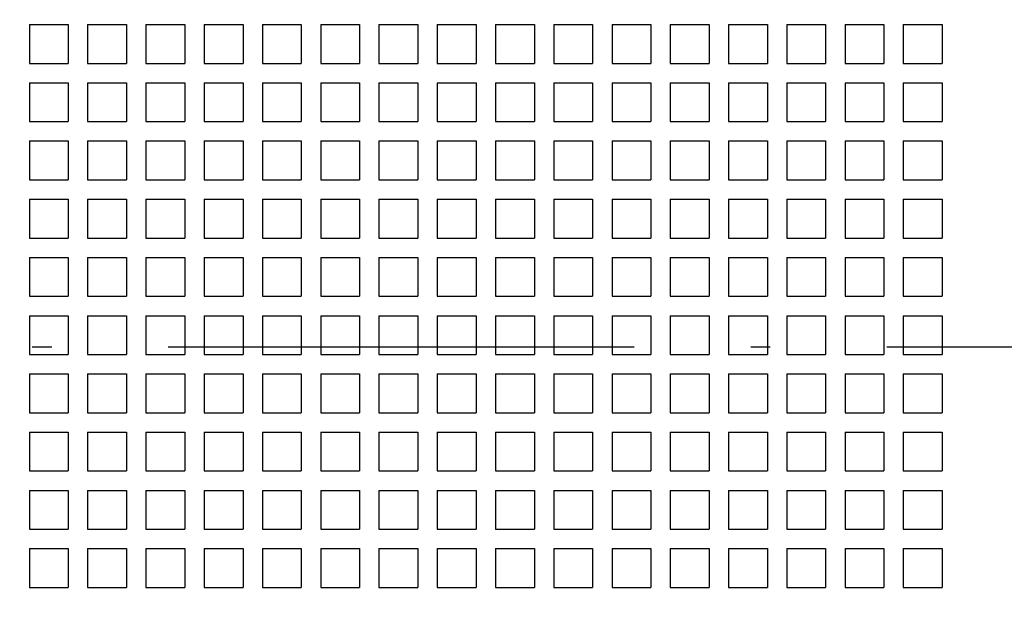
# Model space of a CAD drawing. Extents: x -132 to 724, y 338 to 675.
# Drawn here: x -80 to -55, y 530 to 545 of the extents above; entities that cross this region are included whole.
import ezdxf
from ezdxf.enums import TextEntityAlignment as Align

# ---------------------------------------------------------------- set-up
doc = ezdxf.new("R2010")
doc.units = 0
doc.linetypes.add('DASHDOT', pattern=[18.5, 12, -3, 0.5, -3])
doc.layers.get('0').update_dxf_attribs({"linetype": 'CONTINUOUS'})
doc.styles.get("Standard").update_dxf_attribs({"font": 'isocp.shx'})
doc.dimstyles.get("Standard").update_dxf_attribs({"dimtxt": 2.5, "dimasz": 2.5, "dimexe": 1.25, "dimexo": 0.625, "dimtad": 1, "dimcen": 2.5, "dimazin": 3, "dimtfac": 1, "dimtmove": 0, "dimatfit": 3})

# ---------------------------------------------------------------- blocks, each defined once
blk = doc.blocks.new('*D37')
at = {"color": 7}
for p, q in [((-107.011452, 508.903381), (-107.011452, 672.005379)), ((12.988548, 508.903381), (12.988548, 672.005379)), ((-107.011452, 670.005379), (12.988548, 670.005379))]:
    blk.add_line(p, q, dxfattribs=at)
for points in [[(-105.079598, 670.523018), (-107.011452, 670.005379), (-105.079598, 669.48774)], [(11.056698, 669.48774), (12.988548, 670.005379), (11.056698, 670.523018)]]:
    blk.add_lwpolyline(points, dxfattribs=at)
blk.add_text('120', height=2.5, dxfattribs=at).set_placement((-50.764334, 672.005379), (-43.25857, 672.005379), align=Align.FIT)
blk = doc.blocks.new('BLOCK264')
at = {"color": 7, "ltscale": 0.025}
for p, q in [((-47.7, -5.7), (-46.7, -5.7)), ((-47.7, -5.7), (-47.7, -6.7)), ((-46.7, -5.7), (-46.7, -6.7)), ((-46.2, -5.7), (-45.2, -5.7)), ((-46.2, -5.7), (-46.2, -6.7)), ((-45.2, -5.7), (-45.2, -6.7)), ((-44.7, -5.7), (-43.7, -5.7)), ((-44.7, -5.7), (-44.7, -6.7)), ((-43.7, -5.7), (-43.7, -6.7)), ((-43.2, -5.7), (-42.2, -5.7)), ((-43.2, -5.7), (-43.2, -6.7)), ((-42.2, -5.7), (-42.2, -6.7)), ((-41.7, -5.7), (-40.7, -5.7)), ((-41.7, -5.7), (-41.7, -6.7)), ((-40.7, -5.7), (-40.7, -6.7)), ((-40.2, -5.7), (-39.2, -5.7)), ((-40.2, -5.7), (-40.2, -6.7)), ((-39.2, -5.7), (-39.2, -6.7)), ((-38.7, -5.7), (-37.7, -5.7)), ((-38.7, -5.7), (-38.7, -6.7)), ((-37.7, -5.7), (-37.7, -6.7)), ((-37.2, -5.7), (-36.2, -5.7)), ((-37.2, -5.7), (-37.2, -6.7)), ((-36.2, -5.7), (-36.2, -6.7)), ((-35.7, -5.7), (-34.7, -5.7)), ((-35.7, -5.7), (-35.7, -6.7)), ((-34.7, -5.7), (-34.7, -6.7)), ((-34.2, -5.7), (-33.2, -5.7)), ((-34.2, -5.7), (-34.2, -6.7)), ((-33.2, -5.7), (-33.2, -6.7)), ((-32.7, -5.7), (-31.7, -5.7)), ((-32.7, -5.7), (-32.7, -6.7)), ((-31.7, -5.7), (-31.7, -6.7)), ((-31.2, -5.7), (-30.2, -5.7)), ((-31.2, -5.7), (-31.2, -6.7)), ((-30.2, -5.7), (-30.2, -6.7)), ((-29.7, -5.7), (-28.7, -5.7)), ((-29.7, -5.7), (-29.7, -6.7)), ((-28.7, -5.7), (-28.7, -6.7)), ((-28.2, -5.7), (-27.2, -5.7)), ((-28.2, -5.7), (-28.2, -6.7)), ((-27.2, -5.7), (-27.2, -6.7)), ((-26.7, -5.7), (-25.7, -5.7)), ((-26.7, -5.7), (-26.7, -6.7)), ((-25.7, -5.7), (-25.7, -6.7)), ((-25.2, -5.7), (-24.2, -5.7)), ((-25.2, -5.7), (-25.2, -6.7)), ((-24.2, -5.7), (-24.2, -6.7)), ((-47.7, -6.7), (-46.7, -6.7)), ((-46.2, -6.7), (-45.2, -6.7)), ((-44.7, -6.7), (-43.7, -6.7)), ((-43.2, -6.7), (-42.2, -6.7)), ((-41.7, -6.7), (-40.7, -6.7)), ((-40.2, -6.7), (-39.2, -6.7)), ((-38.7, -6.7), (-37.7, -6.7)), ((-37.2, -6.7), (-36.2, -6.7)), ((-35.7, -6.7), (-34.7, -6.7)), ((-34.2, -6.7), (-33.2, -6.7)), ((-32.7, -6.7), (-31.7, -6.7)), ((-31.2, -6.7), (-30.2, -6.7)), ((-29.7, -6.7), (-28.7, -6.7)), ((-28.2, -6.7), (-27.2, -6.7)), ((-26.7, -6.7), (-25.7, -6.7)), ((-25.2, -6.7), (-24.2, -6.7)), ((-47.7, -7.2), (-46.7, -7.2)), ((-47.7, -7.2), (-47.7, -8.2)), ((-46.7, -7.2), (-46.7, -8.2)), ((-46.2, -7.2), (-45.2, -7.2)), ((-46.2, -7.2), (-46.2, -8.2)), ((-45.2, -7.2), (-45.2, -8.2)), ((-44.7, -7.2), (-43.7, -7.2)), ((-44.7, -7.2), (-44.7, -8.2)), ((-43.7, -7.2), (-43.7, -8.2)), ((-43.2, -7.2), (-42.2, -7.2)), ((-43.2, -7.2), (-43.2, -8.2)), ((-42.2, -7.2), (-42.2, -8.2)), ((-41.7, -7.2), (-40.7, -7.2)), ((-41.7, -7.2), (-41.7, -8.2)), ((-40.7, -7.2), (-40.7, -8.2)), ((-40.2, -7.2), (-39.2, -7.2)), ((-40.2, -7.2), (-40.2, -8.2)), ((-39.2, -7.2), (-39.2, -8.2)), ((-38.7, -7.2), (-37.7, -7.2)), ((-38.7, -7.2), (-38.7, -8.2)), ((-37.7, -7.2), (-37.7, -8.2)), ((-37.2, -7.2), (-36.2, -7.2)), ((-37.2, -7.2), (-37.2, -8.2)), ((-36.2, -7.2), (-36.2, -8.2)), ((-35.7, -7.2), (-34.7, -7.2)), ((-35.7, -7.2), (-35.7, -8.2)), ((-34.7, -7.2), (-34.7, -8.2)), ((-34.2, -7.2), (-33.2, -7.2)), ((-34.2, -7.2), (-34.2, -8.2)), ((-33.2, -7.2), (-33.2, -8.2)), ((-32.7, -7.2), (-31.7, -7.2)), ((-32.7, -7.2), (-32.7, -8.2)), ((-31.7, -7.2), (-31.7, -8.2)), ((-31.2, -7.2), (-30.2, -7.2)), ((-31.2, -7.2), (-31.2, -8.2)), ((-30.2, -7.2), (-30.2, -8.2)), ((-29.7, -7.2), (-28.7, -7.2)), ((-29.7, -7.2), (-29.7, -8.2)), ((-28.7, -7.2), (-28.7, -8.2)), ((-28.2, -7.2), (-27.2, -7.2)), ((-28.2, -7.2), (-28.2, -8.2)), ((-27.2, -7.2), (-27.2, -8.2)), ((-26.7, -7.2), (-25.7, -7.2)), ((-26.7, -7.2), (-26.7, -8.2)), ((-25.7, -7.2), (-25.7, -8.2)), ((-25.2, -7.2), (-24.2, -7.2)), ((-25.2, -7.2), (-25.2, -8.2)), ((-24.2, -7.2), (-24.2, -8.2)), ((-47.7, -8.2), (-46.7, -8.2)), ((-46.2, -8.2), (-45.2, -8.2)), ((-44.7, -8.2), (-43.7, -8.2)), ((-43.2, -8.2), (-42.2, -8.2)), ((-41.7, -8.2), (-40.7, -8.2)), ((-40.2, -8.2), (-39.2, -8.2)), ((-38.7, -8.2), (-37.7, -8.2)), ((-37.2, -8.2), (-36.2, -8.2)), ((-35.7, -8.2), (-34.7, -8.2)), ((-34.2, -8.2), (-33.2, -8.2)), ((-32.7, -8.2), (-31.7, -8.2)), ((-31.2, -8.2), (-30.2, -8.2)), ((-29.7, -8.2), (-28.7, -8.2)), ((-28.2, -8.2), (-27.2, -8.2)), ((-26.7, -8.2), (-25.7, -8.2)), ((-25.2, -8.2), (-24.2, -8.2)), ((-47.7, -8.7), (-46.7, -8.7)), ((-47.7, -8.7), (-47.7, -9.7)), ((-46.7, -8.7), (-46.7, -9.7)), ((-46.2, -8.7), (-45.2, -8.7)), ((-46.2, -8.7), (-46.2, -9.7)), ((-45.2, -8.7), (-45.2, -9.7)), ((-44.7, -8.7), (-43.7, -8.7)), ((-44.7, -8.7), (-44.7, -9.7)), ((-43.7, -8.7), (-43.7, -9.7)), ((-43.2, -8.7), (-42.2, -8.7)), ((-43.2, -8.7), (-43.2, -9.7)), ((-42.2, -8.7), (-42.2, -9.7)), ((-41.7, -8.7), (-40.7, -8.7)), ((-41.7, -8.7), (-41.7, -9.7)), ((-40.7, -8.7), (-40.7, -9.7)), ((-40.2, -8.7), (-39.2, -8.7)), ((-40.2, -8.7), (-40.2, -9.7)), ((-39.2, -8.7), (-39.2, -9.7)), ((-38.7, -8.7), (-37.7, -8.7)), ((-38.7, -8.7), (-38.7, -9.7)), ((-37.7, -8.7), (-37.7, -9.7)), ((-37.2, -8.7), (-36.2, -8.7)), ((-37.2, -8.7), (-37.2, -9.7)), ((-36.2, -8.7), (-36.2, -9.7)), ((-35.7, -8.7), (-34.7, -8.7)), ((-35.7, -8.7), (-35.7, -9.7)), ((-34.7, -8.7), (-34.7, -9.7)), ((-34.2, -8.7), (-33.2, -8.7)), ((-34.2, -8.7), (-34.2, -9.7)), ((-33.2, -8.7), (-33.2, -9.7)), ((-32.7, -8.7), (-31.7, -8.7)), ((-32.7, -8.7), (-32.7, -9.7)), ((-31.7, -8.7), (-31.7, -9.7)), ((-31.2, -8.7), (-30.2, -8.7)), ((-31.2, -8.7), (-31.2, -9.7)), ((-30.2, -8.7), (-30.2, -9.7)), ((-29.7, -8.7), (-28.7, -8.7)), ((-29.7, -8.7), (-29.7, -9.7)), ((-28.7, -8.7), (-28.7, -9.7)), ((-28.2, -8.7), (-27.2, -8.7)), ((-28.2, -8.7), (-28.2, -9.7)), ((-27.2, -8.7), (-27.2, -9.7)), ((-26.7, -8.7), (-25.7, -8.7)), ((-26.7, -8.7), (-26.7, -9.7)), ((-25.7, -8.7), (-25.7, -9.7)), ((-25.2, -8.7), (-24.2, -8.7)), ((-25.2, -8.7), (-25.2, -9.7)), ((-24.2, -8.7), (-24.2, -9.7)), ((-47.7, -9.7), (-46.7, -9.7)), ((-46.2, -9.7), (-45.2, -9.7)), ((-44.7, -9.7), (-43.7, -9.7)), ((-43.2, -9.7), (-42.2, -9.7)), ((-41.7, -9.7), (-40.7, -9.7)), ((-40.2, -9.7), (-39.2, -9.7)), ((-38.7, -9.7), (-37.7, -9.7)), ((-37.2, -9.7), (-36.2, -9.7)), ((-35.7, -9.7), (-34.7, -9.7)), ((-34.2, -9.7), (-33.2, -9.7)), ((-32.7, -9.7), (-31.7, -9.7)), ((-31.2, -9.7), (-30.2, -9.7)), ((-29.7, -9.7), (-28.7, -9.7)), ((-28.2, -9.7), (-27.2, -9.7)), ((-26.7, -9.7), (-25.7, -9.7)), ((-25.2, -9.7), (-24.2, -9.7)), ((-47.7, -10.2), (-46.7, -10.2)), ((-47.7, -10.2), (-47.7, -11.2)), ((-46.7, -10.2), (-46.7, -11.2)), ((-46.2, -10.2), (-45.2, -10.2)), ((-46.2, -10.2), (-46.2, -11.2)), ((-45.2, -10.2), (-45.2, -11.2)), ((-44.7, -10.2), (-43.7, -10.2)), ((-44.7, -10.2), (-44.7, -11.2)), ((-43.7, -10.2), (-43.7, -11.2)), ((-43.2, -10.2), (-42.2, -10.2)), ((-43.2, -10.2), (-43.2, -11.2)), ((-42.2, -10.2), (-42.2, -11.2)), ((-41.7, -10.2), (-40.7, -10.2)), ((-41.7, -10.2), (-41.7, -11.2)), ((-40.7, -10.2), (-40.7, -11.2)), ((-40.2, -10.2), (-39.2, -10.2)), ((-40.2, -10.2), (-40.2, -11.2)), ((-39.2, -10.2), (-39.2, -11.2)), ((-38.7, -10.2), (-37.7, -10.2)), ((-38.7, -10.2), (-38.7, -11.2)), ((-37.7, -10.2), (-37.7, -11.2)), ((-37.2, -10.2), (-36.2, -10.2)), ((-37.2, -10.2), (-37.2, -11.2)), ((-36.2, -10.2), (-36.2, -11.2)), ((-35.7, -10.2), (-34.7, -10.2)), ((-35.7, -10.2), (-35.7, -11.2)), ((-34.7, -10.2), (-34.7, -11.2)), ((-34.2, -10.2), (-33.2, -10.2)), ((-34.2, -10.2), (-34.2, -11.2)), ((-33.2, -10.2), (-33.2, -11.2)), ((-32.7, -10.2), (-31.7, -10.2)), ((-32.7, -10.2), (-32.7, -11.2)), ((-31.7, -10.2), (-31.7, -11.2)), ((-31.2, -10.2), (-30.2, -10.2)), ((-31.2, -10.2), (-31.2, -11.2)), ((-30.2, -10.2), (-30.2, -11.2)), ((-29.7, -10.2), (-28.7, -10.2)), ((-29.7, -10.2), (-29.7, -11.2)), ((-28.7, -10.2), (-28.7, -11.2)), ((-28.2, -10.2), (-27.2, -10.2)), ((-28.2, -10.2), (-28.2, -11.2)), ((-27.2, -10.2), (-27.2, -11.2)), ((-26.7, -10.2), (-25.7, -10.2)), ((-26.7, -10.2), (-26.7, -11.2)), ((-25.7, -10.2), (-25.7, -11.2)), ((-25.2, -10.2), (-24.2, -10.2)), ((-25.2, -10.2), (-25.2, -11.2)), ((-24.2, -10.2), (-24.2, -11.2)), ((-47.7, -11.2), (-46.7, -11.2)), ((-46.2, -11.2), (-45.2, -11.2)), ((-44.7, -11.2), (-43.7, -11.2)), ((-43.2, -11.2), (-42.2, -11.2)), ((-41.7, -11.2), (-40.7, -11.2)), ((-40.2, -11.2), (-39.2, -11.2)), ((-38.7, -11.2), (-37.7, -11.2)), ((-37.2, -11.2), (-36.2, -11.2)), ((-35.7, -11.2), (-34.7, -11.2)), ((-34.2, -11.2), (-33.2, -11.2)), ((-32.7, -11.2), (-31.7, -11.2)), ((-31.2, -11.2), (-30.2, -11.2)), ((-29.7, -11.2), (-28.7, -11.2)), ((-28.2, -11.2), (-27.2, -11.2)), ((-26.7, -11.2), (-25.7, -11.2)), ((-25.2, -11.2), (-24.2, -11.2)), ((-47.7, -11.7), (-46.7, -11.7)), ((-47.7, -11.7), (-47.7, -12.7)), ((-46.7, -11.7), (-46.7, -12.7)), ((-46.2, -11.7), (-45.2, -11.7)), ((-46.2, -11.7), (-46.2, -12.7)), ((-45.2, -11.7), (-45.2, -12.7)), ((-44.7, -11.7), (-43.7, -11.7)), ((-44.7, -11.7), (-44.7, -12.7)), ((-43.7, -11.7), (-43.7, -12.7)), ((-43.2, -11.7), (-42.2, -11.7)), ((-43.2, -11.7), (-43.2, -12.7)), ((-42.2, -11.7), (-42.2, -12.7)), ((-41.7, -11.7), (-40.7, -11.7)), ((-41.7, -11.7), (-41.7, -12.7)), ((-40.7, -11.7), (-40.7, -12.7)), ((-40.2, -11.7), (-39.2, -11.7)), ((-40.2, -11.7), (-40.2, -12.7)), ((-39.2, -11.7), (-39.2, -12.7)), ((-38.7, -11.7), (-37.7, -11.7)), ((-38.7, -11.7), (-38.7, -12.7)), ((-37.7, -11.7), (-37.7, -12.7)), ((-37.2, -11.7), (-36.2, -11.7)), ((-37.2, -11.7), (-37.2, -12.7)), ((-36.2, -11.7), (-36.2, -12.7)), ((-35.7, -11.7), (-34.7, -11.7)), ((-35.7, -11.7), (-35.7, -12.7)), ((-34.7, -11.7), (-34.7, -12.7)), ((-34.2, -11.7), (-33.2, -11.7)), ((-34.2, -11.7), (-34.2, -12.7)), ((-33.2, -11.7), (-33.2, -12.7)), ((-32.7, -11.7), (-31.7, -11.7)), ((-32.7, -11.7), (-32.7, -12.7)), ((-31.7, -11.7), (-31.7, -12.7)), ((-31.2, -11.7), (-30.2, -11.7)), ((-31.2, -11.7), (-31.2, -12.7)), ((-30.2, -11.7), (-30.2, -12.7)), ((-29.7, -11.7), (-28.7, -11.7)), ((-29.7, -11.7), (-29.7, -12.7)), ((-28.7, -11.7), (-28.7, -12.7)), ((-28.2, -11.7), (-27.2, -11.7)), ((-28.2, -11.7), (-28.2, -12.7)), ((-27.2, -11.7), (-27.2, -12.7)), ((-26.7, -11.7), (-25.7, -11.7)), ((-26.7, -11.7), (-26.7, -12.7)), ((-25.7, -11.7), (-25.7, -12.7)), ((-25.2, -11.7), (-24.2, -11.7)), ((-25.2, -11.7), (-25.2, -12.7)), ((-24.2, -11.7), (-24.2, -12.7)), ((-47.7, -12.7), (-46.7, -12.7)), ((-46.2, -12.7), (-45.2, -12.7)), ((-44.7, -12.7), (-43.7, -12.7)), ((-43.2, -12.7), (-42.2, -12.7)), ((-41.7, -12.7), (-40.7, -12.7)), ((-40.2, -12.7), (-39.2, -12.7)), ((-38.7, -12.7), (-37.7, -12.7)), ((-37.2, -12.7), (-36.2, -12.7)), ((-35.7, -12.7), (-34.7, -12.7)), ((-34.2, -12.7), (-33.2, -12.7)), ((-32.7, -12.7), (-31.7, -12.7)), ((-31.2, -12.7), (-30.2, -12.7)), ((-29.7, -12.7), (-28.7, -12.7)), ((-28.2, -12.7), (-27.2, -12.7)), ((-26.7, -12.7), (-25.7, -12.7)), ((-25.2, -12.7), (-24.2, -12.7)), ((-47.7, -13.2), (-46.7, -13.2)), ((-47.7, -13.2), (-47.7, -14.2)), ((-46.7, -13.2), (-46.7, -14.2)), ((-46.2, -13.2), (-45.2, -13.2)), ((-46.2, -13.2), (-46.2, -14.2)), ((-45.2, -13.2), (-45.2, -14.2)), ((-44.7, -13.2), (-43.7, -13.2)), ((-44.7, -13.2), (-44.7, -14.2)), ((-43.7, -13.2), (-43.7, -14.2)), ((-43.2, -13.2), (-42.2, -13.2)), ((-43.2, -13.2), (-43.2, -14.2)), ((-42.2, -13.2), (-42.2, -14.2)), ((-41.7, -13.2), (-40.7, -13.2)), ((-41.7, -13.2), (-41.7, -14.2)), ((-40.7, -13.2), (-40.7, -14.2)), ((-40.2, -13.2), (-39.2, -13.2)), ((-40.2, -13.2), (-40.2, -14.2)), ((-39.2, -13.2), (-39.2, -14.2)), ((-38.7, -13.2), (-37.7, -13.2)), ((-38.7, -13.2), (-38.7, -14.2)), ((-37.7, -13.2), (-37.7, -14.2)), ((-37.2, -13.2), (-36.2, -13.2)), ((-37.2, -13.2), (-37.2, -14.2)), ((-36.2, -13.2), (-36.2, -14.2)), ((-35.7, -13.2), (-34.7, -13.2)), ((-35.7, -13.2), (-35.7, -14.2)), ((-34.7, -13.2), (-34.7, -14.2)), ((-34.2, -13.2), (-33.2, -13.2)), ((-34.2, -13.2), (-34.2, -14.2)), ((-33.2, -13.2), (-33.2, -14.2)), ((-32.7, -13.2), (-31.7, -13.2)), ((-32.7, -13.2), (-32.7, -14.2)), ((-31.7, -13.2), (-31.7, -14.2)), ((-31.2, -13.2), (-30.2, -13.2)), ((-31.2, -13.2), (-31.2, -14.2)), ((-30.2, -13.2), (-30.2, -14.2)), ((-29.7, -13.2), (-28.7, -13.2)), ((-29.7, -13.2), (-29.7, -14.2)), ((-28.7, -13.2), (-28.7, -14.2)), ((-28.2, -13.2), (-27.2, -13.2)), ((-28.2, -13.2), (-28.2, -14.2)), ((-27.2, -13.2), (-27.2, -14.2)), ((-26.7, -13.2), (-25.7, -13.2)), ((-26.7, -13.2), (-26.7, -14.2)), ((-25.7, -13.2), (-25.7, -14.2)), ((-25.2, -13.2), (-24.2, -13.2)), ((-25.2, -13.2), (-25.2, -14.2)), ((-24.2, -13.2), (-24.2, -14.2)), ((-47.7, -14.2), (-46.7, -14.2)), ((-46.2, -14.2), (-45.2, -14.2)), ((-44.7, -14.2), (-43.7, -14.2)), ((-43.2, -14.2), (-42.2, -14.2)), ((-41.7, -14.2), (-40.7, -14.2)), ((-40.2, -14.2), (-39.2, -14.2)), ((-38.7, -14.2), (-37.7, -14.2)), ((-37.2, -14.2), (-36.2, -14.2)), ((-35.7, -14.2), (-34.7, -14.2)), ((-34.2, -14.2), (-33.2, -14.2)), ((-32.7, -14.2), (-31.7, -14.2)), ((-31.2, -14.2), (-30.2, -14.2)), ((-29.7, -14.2), (-28.7, -14.2)), ((-28.2, -14.2), (-27.2, -14.2)), ((-26.7, -14.2), (-25.7, -14.2)), ((-25.2, -14.2), (-24.2, -14.2)), ((-47.7, -14.7), (-46.7, -14.7)), ((-47.7, -14.7), (-47.7, -15.7)), ((-46.7, -14.7), (-46.7, -15.7)), ((-46.2, -14.7), (-45.2, -14.7)), ((-46.2, -14.7), (-46.2, -15.7)), ((-45.2, -14.7), (-45.2, -15.7)), ((-44.7, -14.7), (-43.7, -14.7)), ((-44.7, -14.7), (-44.7, -15.7)), ((-43.7, -14.7), (-43.7, -15.7)), ((-43.2, -14.7), (-42.2, -14.7)), ((-43.2, -14.7), (-43.2, -15.7)), ((-42.2, -14.7), (-42.2, -15.7)), ((-41.7, -14.7), (-40.7, -14.7)), ((-41.7, -14.7), (-41.7, -15.7)), ((-40.7, -14.7), (-40.7, -15.7)), ((-40.2, -14.7), (-39.2, -14.7)), ((-40.2, -14.7), (-40.2, -15.7)), ((-39.2, -14.7), (-39.2, -15.7)), ((-38.7, -14.7), (-37.7, -14.7)), ((-38.7, -14.7), (-38.7, -15.7)), ((-37.7, -14.7), (-37.7, -15.7)), ((-37.2, -14.7), (-36.2, -14.7)), ((-37.2, -14.7), (-37.2, -15.7)), ((-36.2, -14.7), (-36.2, -15.7)), ((-35.7, -14.7), (-34.7, -14.7)), ((-35.7, -14.7), (-35.7, -15.7)), ((-34.7, -14.7), (-34.7, -15.7)), ((-34.2, -14.7), (-33.2, -14.7)), ((-34.2, -14.7), (-34.2, -15.7)), ((-33.2, -14.7), (-33.2, -15.7)), ((-32.7, -14.7), (-31.7, -14.7)), ((-32.7, -14.7), (-32.7, -15.7)), ((-31.7, -14.7), (-31.7, -15.7)), ((-31.2, -14.7), (-30.2, -14.7)), ((-31.2, -14.7), (-31.2, -15.7)), ((-30.2, -14.7), (-30.2, -15.7)), ((-29.7, -14.7), (-28.7, -14.7)), ((-29.7, -14.7), (-29.7, -15.7)), ((-28.7, -14.7), (-28.7, -15.7)), ((-28.2, -14.7), (-27.2, -14.7)), ((-28.2, -14.7), (-28.2, -15.7)), ((-27.2, -14.7), (-27.2, -15.7)), ((-26.7, -14.7), (-25.7, -14.7)), ((-26.7, -14.7), (-26.7, -15.7)), ((-25.7, -14.7), (-25.7, -15.7)), ((-25.2, -14.7), (-24.2, -14.7)), ((-25.2, -14.7), (-25.2, -15.7)), ((-24.2, -14.7), (-24.2, -15.7)), ((-47.7, -15.7), (-46.7, -15.7)), ((-46.2, -15.7), (-45.2, -15.7)), ((-44.7, -15.7), (-43.7, -15.7)), ((-43.2, -15.7), (-42.2, -15.7)), ((-41.7, -15.7), (-40.7, -15.7)), ((-40.2, -15.7), (-39.2, -15.7)), ((-38.7, -15.7), (-37.7, -15.7)), ((-37.2, -15.7), (-36.2, -15.7)), ((-35.7, -15.7), (-34.7, -15.7)), ((-34.2, -15.7), (-33.2, -15.7)), ((-32.7, -15.7), (-31.7, -15.7)), ((-31.2, -15.7), (-30.2, -15.7)), ((-29.7, -15.7), (-28.7, -15.7)), ((-28.2, -15.7), (-27.2, -15.7)), ((-26.7, -15.7), (-25.7, -15.7)), ((-25.2, -15.7), (-24.2, -15.7)), ((-47.7, -16.2), (-46.7, -16.2)), ((-47.7, -16.2), (-47.7, -17.2)), ((-46.7, -16.2), (-46.7, -17.2)), ((-46.2, -16.2), (-45.2, -16.2)), ((-46.2, -16.2), (-46.2, -17.2)), ((-45.2, -16.2), (-45.2, -17.2)), ((-44.7, -16.2), (-43.7, -16.2)), ((-44.7, -16.2), (-44.7, -17.2)), ((-43.7, -16.2), (-43.7, -17.2)), ((-43.2, -16.2), (-42.2, -16.2)), ((-43.2, -16.2), (-43.2, -17.2)), ((-42.2, -16.2), (-42.2, -17.2)), ((-41.7, -16.2), (-40.7, -16.2)), ((-41.7, -16.2), (-41.7, -17.2)), ((-40.7, -16.2), (-40.7, -17.2)), ((-40.2, -16.2), (-39.2, -16.2)), ((-40.2, -16.2), (-40.2, -17.2)), ((-39.2, -16.2), (-39.2, -17.2)), ((-38.7, -16.2), (-37.7, -16.2)), ((-38.7, -16.2), (-38.7, -17.2)), ((-37.7, -16.2), (-37.7, -17.2)), ((-37.2, -16.2), (-36.2, -16.2)), ((-37.2, -16.2), (-37.2, -17.2)), ((-36.2, -16.2), (-36.2, -17.2)), ((-35.7, -16.2), (-34.7, -16.2)), ((-35.7, -16.2), (-35.7, -17.2)), ((-34.7, -16.2), (-34.7, -17.2)), ((-34.2, -16.2), (-33.2, -16.2)), ((-34.2, -16.2), (-34.2, -17.2)), ((-33.2, -16.2), (-33.2, -17.2)), ((-32.7, -16.2), (-31.7, -16.2)), ((-32.7, -16.2), (-32.7, -17.2)), ((-31.7, -16.2), (-31.7, -17.2)), ((-31.2, -16.2), (-30.2, -16.2)), ((-31.2, -16.2), (-31.2, -17.2)), ((-30.2, -16.2), (-30.2, -17.2)), ((-29.7, -16.2), (-28.7, -16.2)), ((-29.7, -16.2), (-29.7, -17.2)), ((-28.7, -16.2), (-28.7, -17.2)), ((-28.2, -16.2), (-27.2, -16.2)), ((-28.2, -16.2), (-28.2, -17.2)), ((-27.2, -16.2), (-27.2, -17.2)), ((-26.7, -16.2), (-25.7, -16.2)), ((-26.7, -16.2), (-26.7, -17.2)), ((-25.7, -16.2), (-25.7, -17.2)), ((-25.2, -16.2), (-24.2, -16.2)), ((-25.2, -16.2), (-25.2, -17.2)), ((-24.2, -16.2), (-24.2, -17.2)), ((-47.7, -17.2), (-46.7, -17.2)), ((-46.2, -17.2), (-45.2, -17.2)), ((-44.7, -17.2), (-43.7, -17.2)), ((-43.2, -17.2), (-42.2, -17.2)), ((-41.7, -17.2), (-40.7, -17.2)), ((-40.2, -17.2), (-39.2, -17.2)), ((-38.7, -17.2), (-37.7, -17.2)), ((-37.2, -17.2), (-36.2, -17.2)), ((-35.7, -17.2), (-34.7, -17.2)), ((-34.2, -17.2), (-33.2, -17.2)), ((-32.7, -17.2), (-31.7, -17.2)), ((-31.2, -17.2), (-30.2, -17.2)), ((-29.7, -17.2), (-28.7, -17.2)), ((-28.2, -17.2), (-27.2, -17.2)), ((-26.7, -17.2), (-25.7, -17.2)), ((-25.2, -17.2), (-24.2, -17.2)), ((-47.7, -17.7), (-46.7, -17.7)), ((-47.7, -17.7), (-47.7, -18.7)), ((-46.7, -17.7), (-46.7, -18.7)), ((-46.2, -17.7), (-45.2, -17.7)), ((-46.2, -17.7), (-46.2, -18.7)), ((-45.2, -17.7), (-45.2, -18.7)), ((-44.7, -17.7), (-43.7, -17.7)), ((-44.7, -17.7), (-44.7, -18.7)), ((-43.7, -17.7), (-43.7, -18.7)), ((-43.2, -17.7), (-42.2, -17.7)), ((-43.2, -17.7), (-43.2, -18.7)), ((-42.2, -17.7), (-42.2, -18.7)), ((-41.7, -17.7), (-40.7, -17.7)), ((-41.7, -17.7), (-41.7, -18.7)), ((-40.7, -17.7), (-40.7, -18.7)), ((-40.2, -17.7), (-39.2, -17.7)), ((-40.2, -17.7), (-40.2, -18.7)), ((-39.2, -17.7), (-39.2, -18.7)), ((-38.7, -17.7), (-37.7, -17.7)), ((-38.7, -17.7), (-38.7, -18.7)), ((-37.7, -17.7), (-37.7, -18.7)), ((-37.2, -17.7), (-36.2, -17.7)), ((-37.2, -17.7), (-37.2, -18.7)), ((-36.2, -17.7), (-36.2, -18.7)), ((-35.7, -17.7), (-34.7, -17.7)), ((-35.7, -17.7), (-35.7, -18.7)), ((-34.7, -17.7), (-34.7, -18.7)), ((-34.2, -17.7), (-33.2, -17.7)), ((-34.2, -17.7), (-34.2, -18.7)), ((-33.2, -17.7), (-33.2, -18.7)), ((-32.7, -17.7), (-31.7, -17.7)), ((-32.7, -17.7), (-32.7, -18.7)), ((-31.7, -17.7), (-31.7, -18.7)), ((-31.2, -17.7), (-30.2, -17.7)), ((-31.2, -17.7), (-31.2, -18.7)), ((-30.2, -17.7), (-30.2, -18.7)), ((-29.7, -17.7), (-28.7, -17.7)), ((-29.7, -17.7), (-29.7, -18.7)), ((-28.7, -17.7), (-28.7, -18.7)), ((-28.2, -17.7), (-27.2, -17.7)), ((-28.2, -17.7), (-28.2, -18.7)), ((-27.2, -17.7), (-27.2, -18.7)), ((-26.7, -17.7), (-25.7, -17.7)), ((-26.7, -17.7), (-26.7, -18.7)), ((-25.7, -17.7), (-25.7, -18.7)), ((-25.2, -17.7), (-24.2, -17.7)), ((-25.2, -17.7), (-25.2, -18.7)), ((-24.2, -17.7), (-24.2, -18.7)), ((-47.7, -18.7), (-46.7, -18.7)), ((-46.2, -18.7), (-45.2, -18.7)), ((-44.7, -18.7), (-43.7, -18.7)), ((-43.2, -18.7), (-42.2, -18.7)), ((-41.7, -18.7), (-40.7, -18.7)), ((-40.2, -18.7), (-39.2, -18.7)), ((-38.7, -18.7), (-37.7, -18.7)), ((-37.2, -18.7), (-36.2, -18.7)), ((-35.7, -18.7), (-34.7, -18.7)), ((-34.2, -18.7), (-33.2, -18.7)), ((-32.7, -18.7), (-31.7, -18.7)), ((-31.2, -18.7), (-30.2, -18.7)), ((-29.7, -18.7), (-28.7, -18.7)), ((-28.2, -18.7), (-27.2, -18.7)), ((-26.7, -18.7), (-25.7, -18.7)), ((-25.2, -18.7), (-24.2, -18.7)), ((-47.7, -19.2), (-46.7, -19.2)), ((-47.7, -19.2), (-47.7, -20.2)), ((-46.7, -19.2), (-46.7, -20.2)), ((-46.2, -19.2), (-45.2, -19.2)), ((-46.2, -19.2), (-46.2, -20.2)), ((-45.2, -19.2), (-45.2, -20.2)), ((-44.7, -19.2), (-43.7, -19.2)), ((-44.7, -19.2), (-44.7, -20.2)), ((-43.7, -19.2), (-43.7, -20.2)), ((-43.2, -19.2), (-42.2, -19.2)), ((-43.2, -19.2), (-43.2, -20.2)), ((-42.2, -19.2), (-42.2, -20.2)), ((-41.7, -19.2), (-40.7, -19.2)), ((-41.7, -19.2), (-41.7, -20.2)), ((-40.7, -19.2), (-40.7, -20.2)), ((-40.2, -19.2), (-39.2, -19.2)), ((-40.2, -19.2), (-40.2, -20.2)), ((-39.2, -19.2), (-39.2, -20.2)), ((-38.7, -19.2), (-37.7, -19.2)), ((-38.7, -19.2), (-38.7, -20.2)), ((-37.7, -19.2), (-37.7, -20.2)), ((-37.2, -19.2), (-36.2, -19.2)), ((-37.2, -19.2), (-37.2, -20.2)), ((-36.2, -19.2), (-36.2, -20.2)), ((-35.7, -19.2), (-34.7, -19.2)), ((-35.7, -19.2), (-35.7, -20.2)), ((-34.7, -19.2), (-34.7, -20.2)), ((-34.2, -19.2), (-33.2, -19.2)), ((-34.2, -19.2), (-34.2, -20.2)), ((-33.2, -19.2), (-33.2, -20.2)), ((-32.7, -19.2), (-31.7, -19.2)), ((-32.7, -19.2), (-32.7, -20.2)), ((-31.7, -19.2), (-31.7, -20.2)), ((-31.2, -19.2), (-30.2, -19.2)), ((-31.2, -19.2), (-31.2, -20.2)), ((-30.2, -19.2), (-30.2, -20.2)), ((-29.7, -19.2), (-28.7, -19.2)), ((-29.7, -19.2), (-29.7, -20.2)), ((-28.7, -19.2), (-28.7, -20.2)), ((-28.2, -19.2), (-27.2, -19.2)), ((-28.2, -19.2), (-28.2, -20.2)), ((-27.2, -19.2), (-27.2, -20.2)), ((-26.7, -19.2), (-25.7, -19.2)), ((-26.7, -19.2), (-26.7, -20.2)), ((-25.7, -19.2), (-25.7, -20.2)), ((-25.2, -19.2), (-24.2, -19.2)), ((-25.2, -19.2), (-25.2, -20.2)), ((-24.2, -19.2), (-24.2, -20.2)), ((-47.7, -20.2), (-46.7, -20.2)), ((-46.2, -20.2), (-45.2, -20.2)), ((-44.7, -20.2), (-43.7, -20.2)), ((-43.2, -20.2), (-42.2, -20.2)), ((-41.7, -20.2), (-40.7, -20.2)), ((-40.2, -20.2), (-39.2, -20.2)), ((-38.7, -20.2), (-37.7, -20.2)), ((-37.2, -20.2), (-36.2, -20.2)), ((-35.7, -20.2), (-34.7, -20.2)), ((-34.2, -20.2), (-33.2, -20.2)), ((-32.7, -20.2), (-31.7, -20.2)), ((-31.2, -20.2), (-30.2, -20.2)), ((-29.7, -20.2), (-28.7, -20.2)), ((-28.2, -20.2), (-27.2, -20.2)), ((-26.7, -20.2), (-25.7, -20.2)), ((-25.2, -20.2), (-24.2, -20.2))]:
    blk.add_line(p, q, dxfattribs=at)

msp = doc.modelspace()

# ---------------------------------------------------------------- linework, layer by layer
at = {"color": 7, "linetype": 'DASHDOT'}
msp.add_line((-113.138192, 536.403381), (18.488914, 536.403381), dxfattribs=at)

# ---------------------------------------------------------------- block references
msp.add_blockref('BLOCK264', (-32.011452, 550.403099))

# ---------------------------------------------------------------- dimensions: what is measured, and where the dimension line sits
at = {"color": 0}
dim = msp.add_linear_dim(base=(-107.011452, 670.005379), p1=(12.988548, 506.903382), p2=(-107.011452, 506.903382), angle=180, dimstyle='STANDARD', dxfattribs=at)
dim.commit()
dim.dimension.update_dxf_attribs({"geometry": '*D37', "text_midpoint": (-47.011452, 670.005379), "dimtype": 161, "oblique_angle": 89.999523})

doc.saveas('drawing.dxf')
